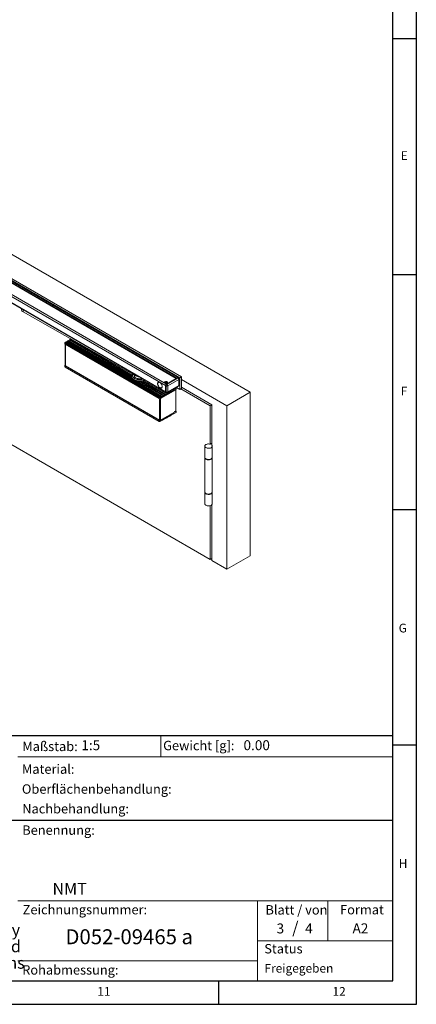
# Model space of a CAD drawing. Units: millimetres. Extents: x 5 to 589, y 5 to 415.
# Drawn here: x 505 to 589, y 5 to 214 of the extents above; entities that cross this region are included whole.
import ezdxf

# ---------------------------------------------------------------- set-up
doc = ezdxf.new("R2010")
doc.units = ezdxf.units.MM
doc.layers.add('FORMAT', color=7, linetype='Continuous')
doc.styles.add('SLDTEXTSTYLE0', font='TXT', dxfattribs={"width": 0.605})
doc.styles.add('SLDTEXTSTYLE3', font='TXT', dxfattribs={"width": 0.75})

# ---------------------------------------------------------------- blocks, each defined once
blk = doc.blocks.new('SW_NOTE_4')
at = {"layer": 'FORMAT', "color": 0, "char_height": 2.5, "attachment_point": 1, "style": 'SLDTEXTSTYLE0'}
for s, insert in [('made without our hard-copy', (0, -0.28)), ('permission either duplicated', (0, -3.78)), ('or accessible to third persons', (0, -7.28))]:
    blk.add_mtext(s, dxfattribs=dict(at, insert=insert))

msp = doc.modelspace()

# ---------------------------------------------------------------- linework, layer by layer
at = {"color": 7, "linetype": 'Continuous', "lineweight": 15}
for p, q in [((443.3071, 198.6766), (553.6511, 134.9764)), ((491.2843, 165.4285), (538.7312, 138.038)), ((491.2843, 165.2815), (538.3776, 138.0951)), ((491.6379, 165.6326), (539.0847, 138.2421)), ((538.0195, 137.9701), (495.2913, 162.6365)), ((495.4492, 162.5833), (538.0523, 137.989)), ((492.9341, 159.6806), (535.7141, 134.9842)), ((505.0345, 152.6952), (505.0345, 152.4875)), ((529.3336, 138.4418), (505.3636, 152.0345)), ((514.2703, 145.5036), (514.2703, 145.2586)), ((514.2884, 145.5515), (534.5361, 133.8627)), ((514.3289, 145.4219), (534.3117, 133.8861)), ((514.3289, 145.4219), (514.3289, 145.177)), ((514.3289, 145.177), (534.3117, 133.6411)), ((514.3328, 145.1747), (514.3328, 140.6696)), ((514.4774, 145.6709), (514.6683, 145.7811)), ((514.4774, 145.6709), (534.7431, 133.9718)), ((514.6683, 145.7811), (528.7723, 137.6391)), ((514.8663, 145.8954), (515.0572, 146.0057)), ((514.8663, 145.8954), (528.5009, 138.0243)), ((515.0572, 146.0057), (528.485, 138.2539)), ((515.2552, 146.1199), (515.4461, 146.2302)), ((515.2552, 146.1199), (528.5269, 138.4584)), ((515.4461, 146.2302), (528.5954, 138.6392)), ((514.2703, 140.6533), (514.2703, 140.4083)), ((514.3328, 140.7372), (514.3289, 140.7349)), ((514.3289, 140.5717), (534.3117, 129.0358)), ((514.3289, 140.5717), (514.3289, 140.3267)), ((514.3289, 140.3267), (534.3117, 128.7909)), ((514.3855, 140.5962), (534.3542, 129.0685)), ((528.4829, 138.1151), (528.5045, 138.2177)), ((528.5045, 138.2988), (528.5045, 138.0538)), ((528.5045, 138.2988), (528.5045, 138.0538)), ((529.0385, 138.4654), (529.0545, 138.5684)), ((529.0545, 138.6001), (529.0545, 138.3558)), ((538.1796, 138.0625), (535.8391, 136.7113)), ((538.2857, 138.0013), (538.1796, 138.0625)), ((538.4107, 138.0137), (538.3046, 138.0749)), ((538.3236, 138.0639), (538.3776, 138.0951)), ((538.3776, 138.0951), (538.3776, 138.0327)), ((538.7312, 138.038), (539.0847, 138.2421)), ((538.7312, 135.5884), (538.7312, 138.038)), ((539.0847, 138.2421), (539.0847, 135.7925)), ((529.1739, 137.4073), (534.934, 134.082)), ((529.5575, 137.1858), (529.6648, 137.1657)), ((529.5575, 137.1858), (529.7164, 137.1577)), ((529.8412, 137.2506), (535.132, 134.1963)), ((530.239, 137.2414), (535.3229, 134.3065)), ((530.5718, 137.2778), (535.5209, 134.4208)), ((530.8442, 137.341), (535.7118, 134.531)), ((530.961, 137.2736), (531.0492, 137.3084)), ((530.961, 137.2736), (531.016, 137.2947)), ((531.0874, 137.4293), (535.9098, 134.6453)), ((531.2883, 137.5337), (536.1007, 134.7555)), ((534.1834, 137.0774), (534.1494, 137.0578)), ((534.367, 137.1019), (534.3444, 137.105)), ((534.7994, 135.9319), (534.8333, 135.9515)), ((534.9377, 136.0772), (534.9463, 136.0983)), ((535.458, 137.0583), (535.458, 137.0257)), ((535.5385, 136.9134), (535.6007, 136.8775)), ((535.5677, 136.8966), (535.574, 136.8848)), ((535.576, 136.8918), (535.5727, 136.8869)), ((535.6626, 137.0595), (535.577, 137.0275)), ((535.577, 137.0275), (535.6205, 136.9887)), ((535.588, 136.8848), (535.588, 136.8808)), ((535.6796, 137.1484), (535.6125, 137.1233)), ((535.6125, 137.1233), (535.6679, 137.0739)), ((535.6205, 136.9887), (535.7061, 137.0207)), ((535.6623, 135.0987), (535.6623, 136.4052)), ((535.7684, 136.3439), (535.6623, 136.4052)), ((535.6838, 137.0124), (535.6706, 137.0697)), ((535.735, 137.099), (535.6796, 137.1484)), ((535.7075, 137.0212), (535.6796, 137.1484)), ((535.731, 137.0177), (535.7865, 136.9683)), ((535.8456, 137.1279), (535.76, 137.0959)), ((535.7684, 135.0375), (535.7684, 136.3439)), ((535.776, 136.9776), (535.7797, 136.9856)), ((535.7954, 137.0499), (535.7774, 136.9763)), ((535.7865, 136.9683), (535.8536, 136.9934)), ((535.8536, 136.9934), (535.7982, 137.0428)), ((535.8035, 137.0572), (535.8891, 137.0892)), ((535.8147, 137.0614), (535.8456, 137.1279)), ((535.8391, 136.7113), (537.9463, 137.9278)), ((535.8391, 136.7113), (535.9452, 136.6501)), ((535.8891, 137.0892), (535.8456, 137.1279)), ((535.8653, 136.8775), (535.9275, 136.9134)), ((535.878, 136.8808), (535.878, 136.8848)), ((535.8942, 136.8855), (535.8901, 136.8918)), ((535.8921, 136.8848), (535.8983, 136.8966)), ((535.9452, 136.6501), (538.2857, 138.0013)), ((536.008, 137.0257), (536.008, 137.0583)), ((536.0702, 134.923), (538.4107, 136.2742)), ((538.4625, 137.6951), (536.1219, 136.3439)), ((536.1219, 135.0375), (538.4625, 136.3886)), ((536.1219, 136.3439), (536.1219, 135.0375)), ((538.7312, 135.5884), (537.977, 136.0238)), ((538.4625, 136.3886), (538.4625, 137.6951)), ((538.5357, 136.4907), (538.5357, 137.7971)), ((539.0847, 137.6705), (548.7014, 132.119)), ((545.5194, 132.3228), (539.0847, 136.0375)), ((534.3117, 133.6411), (534.3117, 133.8861)), ((537.9251, 135.5638), (534.5946, 133.6411)), ((534.6087, 133.6329), (537.8388, 135.4976)), ((534.7431, 133.9718), (534.934, 134.082)), ((535.132, 134.1963), (535.3229, 134.3065)), ((535.5209, 134.4208), (535.7118, 134.531)), ((535.6623, 135.0987), (535.7684, 135.0375)), ((535.7141, 134.9842), (535.8202, 134.923)), ((535.9098, 134.6453), (536.1007, 134.7555)), ((536.1384, 134.9624), (536.2987, 134.8698)), ((536.2987, 134.8698), (536.4896, 134.9801)), ((536.3293, 135.0726), (536.4896, 134.9801)), ((536.5273, 135.1869), (536.6876, 135.0944)), ((536.6876, 135.0944), (536.8785, 135.2046)), ((536.7182, 135.2971), (536.8785, 135.2046)), ((536.9162, 135.4114), (537.0765, 135.3189)), ((537.0765, 135.3189), (537.2675, 135.4291)), ((537.1071, 135.5216), (537.2675, 135.4291)), ((537.3051, 135.6359), (537.4654, 135.5434)), ((537.4654, 135.5434), (537.9251, 135.8087)), ((537.9251, 135.8087), (537.7647, 135.9013)), ((537.8388, 135.4976), (537.8388, 131.0556)), ((537.8652, 131.0924), (537.8652, 135.5292)), ((537.9251, 135.5638), (537.9251, 135.8087)), ((539.0847, 135.7925), (538.7312, 135.5884)), ((538.9433, 135.7108), (545.1658, 132.1186)), ((553.6511, 134.9764), (548.7014, 132.119)), ((553.6511, 100.2734), (553.6511, 134.9764)), ((534.5946, 133.7871), (534.5946, 133.6411)), ((534.6087, 133.6329), (534.6087, 129.0685)), ((545.5194, 132.3227), (545.1658, 132.1186)), ((545.1658, 132.1186), (545.1658, 123.9532)), ((545.5194, 123.7491), (545.5194, 132.3228)), ((548.7014, 97.416), (548.7014, 132.119)), ((534.5946, 129.0358), (537.9251, 130.9585)), ((534.6087, 129.0685), (537.5489, 130.7658)), ((535.9098, 129.5501), (536.1007, 129.6603)), ((536.1997, 129.8318), (536.2987, 129.7746)), ((536.2987, 129.7746), (536.4896, 129.8848)), ((536.5886, 130.0563), (536.6876, 129.9991)), ((536.6876, 129.9991), (536.8785, 130.1094)), ((536.9775, 130.2808), (537.0765, 130.2237)), ((537.0765, 130.2237), (537.2675, 130.3339)), ((537.3664, 130.5053), (537.4654, 130.4482)), ((537.4654, 130.4482), (537.9251, 130.7135)), ((537.8388, 131.0556), (537.5489, 130.8883)), ((537.5489, 130.8883), (537.5489, 130.7658)), ((537.5489, 130.8474), (537.5644, 130.8564)), ((537.9251, 130.9585), (537.7978, 131.032)), ((537.9251, 130.7135), (537.9251, 130.9585)), ((545.1658, 99.457), (493.0167, 129.562)), ((534.3117, 128.7909), (534.3117, 129.0358)), ((534.5946, 129.0358), (534.5946, 128.8899)), ((534.6441, 128.9337), (534.7431, 128.8766)), ((534.7431, 128.8766), (534.934, 128.9868)), ((535.033, 129.1583), (535.132, 129.1011)), ((535.132, 129.1011), (535.3229, 129.2113)), ((535.4219, 129.3828), (535.5209, 129.3256)), ((535.5209, 129.3256), (535.7118, 129.4358)), ((535.8108, 129.6073), (535.9098, 129.5501)), ((544.0053, 123.541), (544.0053, 121.173)), ((545.5194, 124.1573), (545.1658, 123.9532)), ((545.6053, 121.173), (545.6053, 123.541)), ((544.0053, 121.0913), (544.0053, 113.8241)), ((545.6053, 113.8241), (545.6053, 121.0913)), ((544.0053, 113.7425), (544.0053, 111.2928)), ((545.6053, 111.2928), (545.6053, 113.7425)), ((545.1658, 110.8806), (545.1658, 99.457)), ((545.5194, 99.2529), (545.5194, 111.0847)), ((545.5194, 99.6611), (545.1658, 99.457)), ((545.5194, 99.2529), (548.7014, 97.416)), ((548.7014, 97.416), (553.6511, 100.2734))]:
    msp.add_line(p, q, dxfattribs=at)
at = {"color": 8, "linetype": 'Continuous', "lineweight": 15}
for p, q in [((492.9177, 161.0811), (535.6623, 136.4052)), ((493.0945, 161.3873), (535.8391, 136.7113)), ((495.2017, 162.6037), (537.9463, 137.9278)), ((492.9177, 159.7746), (535.6623, 135.0987)), ((505.3636, 152.0345), (505.3636, 152.5052)), ((514.3855, 145.1443), (514.3855, 140.5962)), ((529.3336, 138.4418), (529.3336, 138.6676)), ((535.6743, 137.0088), (535.6626, 137.0595)), ((535.6823, 137.0118), (535.6679, 137.0739)), ((535.7314, 137.0173), (535.735, 137.099)), ((535.7555, 136.9958), (535.76, 137.0959)), ((535.7811, 136.9731), (535.7982, 137.0428)), ((534.3542, 129.0685), (534.3542, 133.6224)), ((537.5489, 130.8654), (537.5644, 130.8564))]:
    msp.add_line(p, q, dxfattribs=at)
at = {"color": 7, "linetype": 'Continuous', "lineweight": 0}
for p, q in [((534.6705, 57.5292), (534.6705, 61.997)), ((504.245, 57.5292), (584, 57.5292)), ((504.245, 27), (584, 27)), ((555.2, 10), (555.2, 27)), ((570.2, 18.5), (570.2, 27)), ((555.2, 18.5), (584, 18.5)), ((504.245, 14.25), (555.2, 14.25))]:
    msp.add_line(p, q, dxfattribs=at)
at = {"color": 7, "linetype": 'Continuous', "lineweight": 15, "flags": 128}
for points in [[(514.2884, 145.5515), (514.2779, 145.535), (514.2719, 145.5179), (514.2704, 145.5004), (514.2735, 145.483), (514.2811, 145.4661), (514.2931, 145.45), (514.3092, 145.4352), (514.3289, 145.4219)], [(515.5451, 146.173), (515.583, 146.2036), (515.603, 146.228)], [(529.0545, 138.5684), (529.0481, 138.5449), (529.0398, 138.4314), (529.0677, 138.319), (529.1309, 138.2114), (529.2272, 138.1124), (529.3534, 138.0253), (529.5053, 137.9531), (529.6775, 137.8982), (529.8642, 137.8625), (530.0591, 137.8472), (530.2556, 137.8529), (530.4469, 137.8793), (530.6217, 137.924), (530.5744, 137.9097), (530.3906, 137.8693), (530.197, 137.849), (530.0003, 137.8496), (529.8071, 137.8711), (529.6241, 137.9127), (529.4574, 137.973), (529.3128, 138.05), (529.1951, 138.141), (529.1083, 138.2429), (529.0555, 138.3523), (529.0385, 138.4654)], [(534.9552, 136.201), (534.9428, 136.3353), (534.9062, 136.4773), (534.8472, 136.6197), (534.7688, 136.7554), (534.675, 136.8777), (534.5704, 136.9804), (534.4602, 137.0583), (534.3501, 137.1075), (534.2455, 137.1257), (534.1516, 137.1117), (534.0733, 137.0665), (534.0143, 136.9921), (533.9777, 136.8925), (533.9653, 136.7724), (533.9777, 136.6381), (534.0143, 136.4962), (534.0733, 136.3537), (534.1516, 136.218), (534.2455, 136.0957), (534.3501, 135.993), (534.4602, 135.9151), (534.5704, 135.8659), (534.675, 135.8478), (534.7688, 135.8617), (534.8472, 135.9069), (534.9062, 135.9813), (534.9428, 136.0809), (534.9552, 136.201)], [(534.6394, 135.9042), (534.7339, 135.907), (534.8144, 135.9415), (534.8765, 136.0057), (534.917, 136.0964), (534.9336, 136.2085), (534.9255, 136.3361), (534.893, 136.4722), (534.838, 136.6096), (534.7634, 136.7408), (534.6731, 136.8587), (534.5722, 136.957), (534.466, 137.0304), (534.3603, 137.0749), (534.2607, 137.0881), (534.1726, 137.0694), (534.1008, 137.0197), (534.0491, 136.9417), (534.0204, 136.8396), (534.0161, 136.7189), (534.0365, 136.5862), (534.0806, 136.4485), (534.1459, 136.3133), (534.2288, 136.1879), (534.3251, 136.0791), (534.4293, 135.9927), (534.536, 135.9333), (534.6394, 135.9042)], [(534.1553, 137.113), (534.0991, 137.0411), (534.0765, 136.9902)], [(535.9734, 136.9195), (536.0385, 136.9721), (536.0704, 137.034), (536.0658, 137.0986), (536.0251, 137.1588), (535.9528, 137.2081), (535.8566, 137.2412), (535.7471, 137.2544), (535.636, 137.2464), (535.5355, 137.2181), (535.4563, 137.1724), (535.4072, 137.1143), (535.3933, 137.0502), (535.4163, 136.987), (535.4736, 136.9315), (535.559, 136.8897), (535.6633, 136.8662), (535.7751, 136.8636), (535.8824, 136.882), (535.9734, 136.9195)], [(536.008, 137.0257), (536.0043, 136.9997), (535.9698, 136.9449), (535.9032, 136.901), (535.8137, 136.8739), (535.7133, 136.8673), (535.6155, 136.8821), (535.5337, 136.9163), (535.4787, 136.9653), (535.4581, 137.0224), (535.458, 137.0257)], [(535.9638, 137.1447), (536.0023, 137.0907), (536.0043, 137.0324), (535.9698, 136.9775), (535.9032, 136.9336), (535.8137, 136.9066), (535.7133, 136.9), (535.6155, 136.9148), (535.5337, 136.949), (535.4787, 136.9979), (535.4581, 137.0551), (535.4746, 137.1126), (535.526, 137.1628), (535.6054, 137.1989), (535.702, 137.2161), (535.8028, 137.2119), (535.8942, 137.187), (535.9638, 137.1447)], [(535.6679, 137.0739), (535.6695, 137.0721), (535.6705, 137.0701), (535.6708, 137.0681), (535.6704, 137.066), (535.6693, 137.0641), (535.6676, 137.0623), (535.6653, 137.0608), (535.6626, 137.0595)], [(535.7982, 137.0428), (535.7965, 137.0446), (535.7956, 137.0465), (535.7953, 137.0486), (535.7957, 137.0506), (535.7967, 137.0525), (535.7984, 137.0543), (535.8007, 137.0559), (535.8035, 137.0572)], [(534.7043, 135.9026), (534.7599, 135.8967), (534.8501, 135.9094)], [(534.934, 134.082), (534.9415, 134.0426), (534.963, 134.0179), (534.9951, 134.0117), (535.033, 134.0248), (535.0709, 134.0554), (535.103, 134.0987), (535.1245, 134.1482), (535.132, 134.1963)], [(535.3229, 134.3065), (535.3304, 134.2671), (535.3519, 134.2424), (535.384, 134.2362), (535.4219, 134.2494), (535.4598, 134.2799), (535.4919, 134.3232), (535.5134, 134.3727), (535.5209, 134.4208)], [(535.7118, 134.531), (535.7194, 134.4916), (535.7408, 134.4669), (535.7729, 134.4607), (535.8108, 134.4739), (535.8487, 134.5044), (535.8808, 134.5478), (535.9023, 134.5972), (535.9098, 134.6453)], [(536.1007, 134.7555), (536.1083, 134.7162), (536.1297, 134.6915), (536.1618, 134.6852), (536.1997, 134.6984), (536.2376, 134.729), (536.2697, 134.7723), (536.2912, 134.8217), (536.2987, 134.8698)], [(536.4896, 134.9801), (536.4972, 134.9407), (536.5186, 134.916), (536.5507, 134.9097), (536.5886, 134.9229), (536.6265, 134.9535), (536.6586, 134.9968), (536.6801, 135.0463), (536.6876, 135.0944)], [(536.8785, 135.2046), (536.8861, 135.1652), (536.9075, 135.1405), (536.9397, 135.1342), (536.9775, 135.1474), (537.0154, 135.178), (537.0475, 135.2213), (537.069, 135.2708), (537.0765, 135.3189)], [(537.2675, 135.4291), (537.275, 135.3897), (537.2964, 135.365), (537.3286, 135.3587), (537.3664, 135.3719), (537.4043, 135.4025), (537.4364, 135.4458), (537.4579, 135.4953), (537.4654, 135.5434)], [(537.8388, 135.4976), (537.8584, 135.5147), (537.8647, 135.5289)], [(536.1007, 129.6603), (536.1083, 129.7084), (536.1297, 129.7579), (536.1618, 129.8012), (536.1997, 129.8318), (536.2376, 129.845), (536.2697, 129.8387), (536.2912, 129.814), (536.2987, 129.7746)], [(536.4896, 129.8848), (536.4972, 129.9329), (536.5186, 129.9824), (536.5507, 130.0257), (536.5886, 130.0563), (536.6265, 130.0695), (536.6586, 130.0632), (536.6801, 130.0385), (536.6876, 129.9991)], [(536.8785, 130.1094), (536.8861, 130.1575), (536.9075, 130.2069), (536.9397, 130.2503), (536.9775, 130.2808), (537.0154, 130.294), (537.0475, 130.2878), (537.069, 130.2631), (537.0765, 130.2237)], [(537.2675, 130.3339), (537.275, 130.382), (537.2964, 130.4314), (537.3286, 130.4748), (537.3664, 130.5053), (537.4043, 130.5185), (537.4364, 130.5123), (537.4579, 130.4876), (537.4654, 130.4482)], [(537.5644, 130.8564), (537.5506, 130.85), (537.5489, 130.8494)], [(537.8388, 131.0556), (537.8584, 131.0727), (537.8652, 131.0924)], [(534.5946, 128.8899), (534.6185, 128.9151), (534.6441, 128.9337), (534.6697, 128.9446), (534.6936, 128.947), (534.7141, 128.9407), (534.7298, 128.9261), (534.7397, 128.9042), (534.7431, 128.8766)], [(534.934, 128.9868), (534.9415, 129.0349), (534.963, 129.0844), (534.9951, 129.1277), (535.033, 129.1583), (535.0709, 129.1714), (535.103, 129.1652), (535.1245, 129.1405), (535.132, 129.1011)], [(535.3229, 129.2113), (535.3304, 129.2594), (535.3519, 129.3089), (535.384, 129.3522), (535.4219, 129.3828), (535.4598, 129.3959), (535.4919, 129.3897), (535.5134, 129.365), (535.5209, 129.3256)], [(535.7118, 129.4358), (535.7194, 129.4839), (535.7408, 129.5334), (535.7729, 129.5767), (535.8108, 129.6073), (535.8487, 129.6205), (535.8808, 129.6142), (535.9023, 129.5895), (535.9098, 129.5501)], [(545.1658, 123.9532), (545.0035, 123.9884), (544.8318, 124.0025), (544.6588, 123.995), (544.4928, 123.9661), (544.3414, 123.9172), (544.2118, 123.8507), (544.1102, 123.7696), (544.0411, 123.6777), (544.008, 123.5795), (544.0124, 123.4794), (544.054, 123.3822), (544.131, 123.2924), (544.2396, 123.2144), (544.3748, 123.1517), (544.5302, 123.1073), (544.6986, 123.0833), (544.8719, 123.0807), (545.0422, 123.0998), (545.2013, 123.1397), (545.3418, 123.1984), (545.4571, 123.2732), (545.5417, 123.3606), (545.5917, 123.4564), (545.6048, 123.5563), (545.5803, 123.6554), (545.5194, 123.7491)], [(544.0053, 121.173), (544.0124, 121.1114), (544.054, 121.0142), (544.131, 120.9245), (544.2396, 120.8464), (544.3748, 120.7837), (544.5302, 120.7393), (544.6986, 120.7153), (544.8719, 120.7128), (545.0422, 120.7319), (545.2013, 120.7717), (545.3418, 120.8304), (545.4571, 120.9052), (545.5417, 120.9926), (545.5917, 121.0885), (545.6053, 121.173)], [(545.6021, 121.1322), (545.6048, 121.1066), (545.5917, 121.0068), (545.5417, 120.9109), (545.4571, 120.8236), (545.3418, 120.7488), (545.2013, 120.6901), (545.0422, 120.6502), (544.8719, 120.6311), (544.6986, 120.6336), (544.5302, 120.6577), (544.3748, 120.7021), (544.2396, 120.7648), (544.131, 120.8428), (544.054, 120.9326), (544.0124, 121.0297), (544.008, 121.1298), (544.0084, 121.1322)], [(544.0053, 113.8241), (544.0124, 113.7625), (544.054, 113.6653), (544.131, 113.5756), (544.2396, 113.4976), (544.3748, 113.4349), (544.5302, 113.3904), (544.6986, 113.3664), (544.8719, 113.3639), (545.0422, 113.383), (545.2013, 113.4229), (545.3418, 113.4816), (545.4571, 113.5564), (545.5417, 113.6437), (545.5917, 113.7396), (545.6053, 113.8241)], [(545.6021, 113.7833), (545.6048, 113.7578), (545.5917, 113.6579), (545.5417, 113.5621), (545.4571, 113.4747), (545.3418, 113.3999), (545.2013, 113.3412), (545.0422, 113.3014), (544.8719, 113.2822), (544.6986, 113.2848), (544.5302, 113.3088), (544.3748, 113.3532), (544.2396, 113.4159), (544.131, 113.494), (544.054, 113.5837), (544.0124, 113.6809), (544.008, 113.781), (544.0084, 113.7833)], [(544.0053, 111.2928), (544.0124, 111.2313), (544.054, 111.1341), (544.131, 111.0443), (544.2396, 110.9663), (544.3748, 110.9036), (544.5302, 110.8592), (544.6986, 110.8351), (544.8719, 110.8326), (545.0422, 110.8517), (545.2013, 110.8916), (545.3418, 110.9503), (545.4571, 111.0251), (545.5417, 111.1125), (545.5917, 111.2083), (545.6053, 111.2928)]]:
    msp.add_lwpolyline(points, dxfattribs=at)
at = {"color": 8, "linetype": 'Continuous', "lineweight": 15, "flags": 128}
for points in [[(528.5045, 138.2932), (528.5178, 138.1799), (528.5662, 138.0447), (528.649, 137.9152), (528.7643, 137.7942), (528.9095, 137.6846), (529.0814, 137.5886), (529.2762, 137.5085), (529.4895, 137.4461), (529.7165, 137.4027), (529.9522, 137.3793), (530.1913, 137.3765), (530.4284, 137.3942), (530.6583, 137.4322), (530.8759, 137.4896), (531.0762, 137.565), (531.1679, 137.6087), (531.0952, 137.5735), (530.8969, 137.4964), (530.6809, 137.4371), (530.452, 137.3972), (530.2153, 137.3773), (529.9762, 137.3781), (529.7399, 137.3994), (529.5118, 137.4408), (529.2969, 137.5014), (529.1001, 137.5798), (528.9257, 137.6742), (528.7776, 137.7826), (528.6591, 137.9026), (528.573, 138.0313), (528.5211, 138.1661), (528.5045, 138.3038), (528.5045, 138.3061)], [(528.7946, 138.7475), (528.7754, 138.7161), (528.722, 138.5897), (528.7045, 138.4601), (528.7232, 138.3305), (528.7776, 138.2042), (528.8664, 138.0847), (528.9873, 137.975), (529.1372, 137.8778), (529.312, 137.7958), (529.5074, 137.7311), (529.7183, 137.6852), (529.9392, 137.6595), (530.1643, 137.6546), (530.3879, 137.6706), (530.6042, 137.7071), (530.8075, 137.7632), (530.865, 137.7836)], [(528.7946, 138.7475), (528.747, 138.6598), (528.7096, 138.5315), (528.7084, 138.4015), (528.7433, 138.273), (528.8135, 138.1494), (528.9171, 138.0339), (529.0515, 137.9295), (529.2131, 137.8388), (529.3979, 137.7644), (529.6009, 137.708), (529.8169, 137.6711), (530.0405, 137.6547), (530.2656, 137.6593), (530.4866, 137.6846), (530.6977, 137.73), (530.865, 137.7836)]]:
    msp.add_lwpolyline(points, dxfattribs=at)
at = {"color": 7, "linetype": 'Continuous', "lineweight": 15}
for centre, radius, start, end in [((505.5704, 152.5308), 0.5376, 184.618279, 247.385556), ((514.3704, 145.2686), 0.1006, 185.694799, 245.625342), ((514.2652, 145.6791), 0.2124, 302.224334, 357.781042), ((514.6514, 145.9052), 0.2152, 302.611207, 357.39417), ((515.0403, 146.1297), 0.2152, 302.611207, 357.39417), ((514.3686, 140.4171), 0.0987, 185.060158, 246.259983), ((514.3599, 140.6533), 0.0873, 110.783421, 249.216579), ((514.4228, 140.6786), 0.0905, 185.694799, 245.625342), ((529.0283, 138.1762), 0.5488, 171.854939, 196.060365), ((530.0648, 139.8277), 1.5669, 242.182984, 269.018232), ((538.2524, 137.9644), 0.1222, 64.717937, 126.592522), ((538.2857, 137.7971), 0.25, 47.29092, 60.002688), ((529.7273, 138.8296), 1.5262, 231.265734, 248.739642), ((530.1045, 140.0404), 2.8022, 264.608612, 272.74979), ((530.1599, 139.6715), 2.4288, 279.764163, 286.363512), ((530.4277, 138.9444), 1.6525, 293.528806, 301.386799), ((534.306, 136.8529), 0.2558, 75.019535, 118.646948), ((534.7019, 136.1688), 0.2539, 301.180878, 345.141886), ((536.0461, 136.3877), 0.3842, 122.605478, 177.394522), ((535.7157, 136.996), 0.0265, 54.736319, 111.204311), ((535.7504, 137.1207), 0.0265, 234.736319, 291.204311), ((536.1522, 136.3265), 0.3842, 122.605478, 177.394522), ((535.9452, 136.6851), 0.3843, 242.609672, 297.390328), ((535.7381, 136.3265), 0.3842, 2.605478, 57.394522), ((538.0787, 137.6776), 0.3842, 2.605478, 57.394522), ((538.2857, 136.4907), 0.25, 299.997312, 0), ((538.2857, 137.7971), 0.25, 0, 47.29092), ((534.4542, 134.1643), 0.3126, 242.889426, 285.198941), ((534.5587, 133.968), 0.1844, 281.218969, 1.191888), ((535.7848, 135.0852), 0.1232, 173.701152, 234.986667), ((535.9452, 135.3786), 0.3843, 242.609672, 297.390328), ((535.9452, 135.1395), 0.25, 240.002688, 299.997312), ((534.4532, 133.9141), 0.3074, 242.609672, 297.390328), ((534.4811, 133.8803), 0.2783, 257.047051, 297.299321), ((534.4532, 129.3088), 0.3074, 242.609672, 297.390328), ((534.4542, 129.0691), 0.3126, 242.889426, 285.198941), ((534.4815, 129.3141), 0.2767, 242.609672, 297.390328)]:
    msp.add_arc(centre, radius, start, end, dxfattribs=at)
at = {"color": 8, "linetype": 'Continuous', "lineweight": 15}
for centre, radius, start, end in [((538.3585, 137.9032), 0.1222, 64.717937, 126.592522), ((538.34, 136.3751), 0.1232, 305.013333, 6.298848), ((538.4133, 137.8076), 0.1228, 293.577626, 355.102233), ((538.4133, 136.5012), 0.1228, 293.577626, 355.102233), ((535.8909, 135.0239), 0.1232, 173.701153, 234.986667), ((535.9994, 135.0239), 0.1232, 305.013333, 6.298848)]:
    msp.add_arc(centre, radius, start, end, dxfattribs=at)
at = {"color": 7, "linetype": 'Continuous', "lineweight": 15}
for points, knots in [([(528.485, 138.2539), (528.4852, 138.244), (528.4854, 138.2242), (528.4875, 138.2062), (528.4915, 138.2012), (528.4971, 138.2082), (528.5024, 138.2227), (528.5045, 138.2284)], [0, 0, 0, 0, 0.17903251, 0.35733518, 0.59808345, 0.84286632, 1, 1, 1, 1]), ([(528.5757, 137.7468), (528.5675, 137.7594), (528.5432, 137.7971), (528.5218, 137.8617), (528.5084, 137.9324), (528.5035, 137.9721), (528.5012, 138.004), (528.501, 138.0185), (528.5009, 138.0243)], [0, 0, 0, 0, 0.20381453, 0.60895097, 0.73309451, 0.85809754, 0.94295973, 1, 1, 1, 1]), ([(528.6019, 138.6523), (528.5876, 138.6251), (528.549, 138.5517), (528.5108, 138.4305), (528.5076, 138.3358), (528.5061, 138.2919)], [0, 0, 0, 0, 0.24037641, 0.64784203, 1, 1, 1, 1]), ([(528.7074, 138.7969), (528.6735, 138.7553), (528.6044, 138.6703), (528.5399, 138.5272), (528.5061, 138.4037), (528.508, 138.3304), (528.5085, 138.3078)], [0, 0, 0, 0, 0.28585418, 0.58402675, 0.87144836, 1, 1, 1, 1]), ([(528.7099, 138.7955), (528.693, 138.7779), (528.6502, 138.7335), (528.6201, 138.6829), (528.6019, 138.6523)], [0, 0, 0, 0, 0.39522865, 1, 1, 1, 1]), ([(529.8412, 137.2506), (529.8399, 137.2417), (529.8372, 137.2238), (529.8155, 137.199), (529.7835, 137.1809), (529.7442, 137.1696), (529.6945, 137.1632), (529.637, 137.164), (529.5936, 137.1724), (529.5744, 137.1761)], [0, 0, 0, 0, 0.09818447, 0.19569268, 0.34402962, 0.46654501, 0.59220563, 0.81985575, 1, 1, 1, 1]), ([(530.5718, 137.2778), (530.5705, 137.2659), (530.5677, 137.2421), (530.5461, 137.2072), (530.5136, 137.1763), (530.4691, 137.1533), (530.4331, 137.1409), (530.4135, 137.1414), (530.4123, 137.1414)], [0, 0, 0, 0, 0.178438048, 0.356599309, 0.542057273, 0.748257706, 0.983646517, 1, 1, 1, 1]), ([(531.0874, 137.4293), (531.0861, 137.416), (531.0837, 137.3894), (531.0645, 137.3471), (531.0358, 137.3096), (531.0024, 137.2814), (530.979, 137.2727), (530.969, 137.269)], [0, 0, 0, 0, 0.20968999, 0.41936493, 0.62950632, 0.84142276, 1, 1, 1, 1]), ([(534.5361, 133.8627), (534.5362, 133.8596), (534.5364, 133.8535), (534.5378, 133.8446), (534.54, 133.8359), (534.5431, 133.8278), (534.5469, 133.8203), (534.5514, 133.8133), (534.5566, 133.807), (534.5624, 133.8014), (534.5687, 133.7965), (534.5755, 133.7925), (534.5826, 133.7895), (534.5891, 133.7877), (534.5931, 133.7873), (534.5946, 133.7871)], [0, 0, 0, 0, 0.07671588, 0.15400401, 0.23306403, 0.31271835, 0.38942655, 0.46663916, 0.54540145, 0.62469194, 0.70434224, 0.7845626, 0.86666143, 0.94946055, 1, 1, 1, 1]), ([(534.5946, 128.8899), (534.5923, 128.887), (534.5877, 128.8812), (534.5807, 128.8721), (534.5739, 128.8627), (534.5674, 128.8532), (534.5614, 128.8437), (534.5558, 128.8341), (534.5507, 128.8243), (534.5462, 128.8143), (534.5424, 128.8042), (534.5394, 128.794), (534.5373, 128.7838), (534.5363, 128.7749), (534.5362, 128.7695), (534.5361, 128.7674)], [0, 0, 0, 0, 0.07656739, 0.15374331, 0.23273459, 0.31231407, 0.38886553, 0.46590859, 0.54447498, 0.62356877, 0.70342823, 0.78387455, 0.86623721, 0.94929328, 1, 1, 1, 1])]:
    msp.add_open_spline(points, degree=3, knots=knots, dxfattribs=at)
at = {"layer": 'FORMAT'}
for p, q in [((589, 5), (589, 415)), ((584, 10), (584, 410)), ((589, 210), (584, 210)), ((584, 160), (589, 160)), ((589, 110), (584, 110)), ((584, 61.997), (403.55, 61.997)), ((589, 60), (584, 60)), ((584, 44), (403.55, 44)), ((10, 10), (584, 10)), ((547, 5), (547, 10)), ((5, 5), (589, 5))]:
    msp.add_line(p, q, dxfattribs=at)

# ---------------------------------------------------------------- block references
msp.add_blockref('SW_NOTE_4', (459.1257, 22.3337), dxfattribs=at)

# ---------------------------------------------------------------- texts
at = {"color": 7, "linetype": 'Continuous', "lineweight": 0, "style": 'SLDTEXTSTYLE0'}
for s, insert, char_height, attachment_point in [('Maßstab:', (505.195, 60.7739), 2, 1), ('1:5', (517.7596, 61.0837), 2.11667, 1), ('Gewicht [g]:', (535.1522, 60.9552), 2, 1), ('0.00', (552.2474, 61.0837), 2.11667, 1), ('Material:', (505.1164, 55.9552), 2, 1), ('Oberflächenbehandlung:', (505.1164, 51.7192), 2, 1), ('Nachbehandlung:', (505.1909, 47.5378), 2, 1), ('Benennung:', (505.1909, 42.9917), 2, 1), ('Zeichnungsnummer:', (505.2823, 26.1019), 2, 1), ('Blatt / von', (556.9073, 26.0624), 2, 1), ('Format', (572.7826, 26.1019), 2, 1), ('D052-09465 a', (514.3762, 20.9354), 3.175, 1), ('3', (559.2798, 22.1706), 2.1167, 1), ('/', (563.273, 22.5423), 2.5, 2), ('4', (565.3523, 22.1706), 2.1167, 1), ('A2', (575.4378, 22.1973), 2.11667, 1), ('Status', (556.6627, 17.8054), 2, 1), ('Rohabmessung:', (505.181, 13.3039), 2, 1)]:
    msp.add_mtext(s, dxfattribs=dict(at, insert=insert, char_height=char_height, attachment_point=attachment_point))
at = {"layer": 'FORMAT', "color": 7, "attachment_point": 1, "style": 'SLDTEXTSTYLE3'}
for s, insert, char_height in [('E', (585.6667, 186.168), 1.8521), ('F', (585.6667, 136.168), 1.8521), ('G', (585.2516, 85.8233), 1.8521), ('H', (585.2516, 35.8233), 1.8521), ('11', (521.1667, 8.668), 1.85208), ('12', (571.1667, 8.668), 1.85208)]:
    msp.add_mtext(s, dxfattribs=dict(at, insert=insert, char_height=char_height))
at = {"layer": 'FORMAT', "attachment_point": 1, "style": 'SLDTEXTSTYLE0'}
for s, insert, char_height in [('NMT', (511.6265, 30.7837), 2.5), ('Freigegeben', (556.7141, 13.5793), 1.852083)]:
    msp.add_mtext(s, dxfattribs=dict(at, insert=insert, char_height=char_height))

doc.saveas('drawing.dxf')
